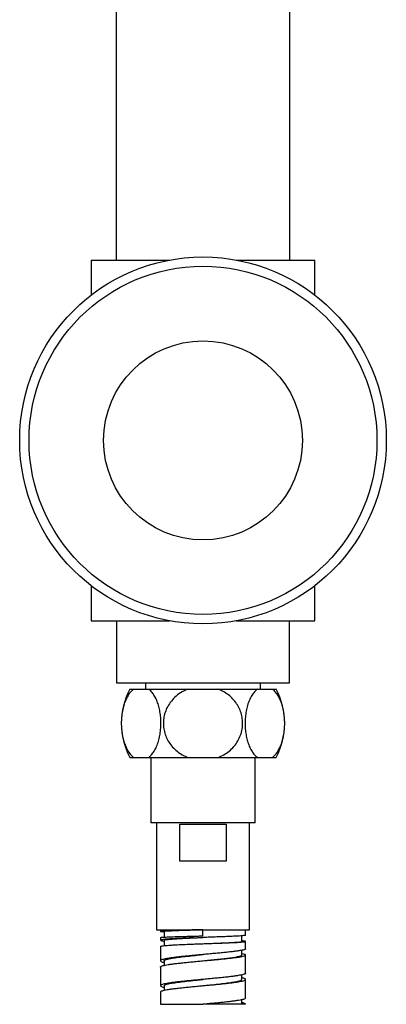
# Model space of a CAD drawing. Units: millimetres. Extents: x 120 to 2511, y 153 to 3444.
# Drawn here: x 537 to 596, y 1094 to 1252 of the extents above; entities that cross this region are included whole.
import ezdxf

# ---------------------------------------------------------------- set-up
doc = ezdxf.new("R2010")
doc.units = ezdxf.units.MM
doc.header["$LTSCALE"] = 12

msp = doc.modelspace()

# ---------------------------------------------------------------- linework, layer by layer
at = {"color": 7, "linetype": 'Continuous', "lineweight": 25}
for p, q in [((552.985, 1259.794), (552.985, 1213.599)), ((580.985, 1213.599), (580.985, 1259.794)), ((548.985, 1213.599), (548.985, 1207.971)), ((548.985, 1213.599), (561.577, 1213.599)), ((572.393, 1213.599), (584.985, 1213.599)), ((584.985, 1207.971), (584.985, 1213.599)), ((548.985, 1161.227), (548.985, 1155.599)), ((584.985, 1155.599), (584.985, 1161.227)), ((548.985, 1155.599), (561.577, 1155.599)), ((553.085, 1155.599), (553.085, 1145.599)), ((572.393, 1155.599), (584.985, 1155.599)), ((580.885, 1145.599), (580.885, 1155.599)), ((553.085, 1145.599), (580.885, 1145.599)), ((557.735, 1145.599), (557.735, 1144.599)), ((576.235, 1144.599), (576.235, 1145.599)), ((555.235, 1144.599), (555.82, 1144.599)), ((555.82, 1144.599), (558.231, 1144.599)), ((558.231, 1144.599), (564.574, 1144.599)), ((564.574, 1144.599), (569.396, 1144.599)), ((569.396, 1144.599), (575.739, 1144.599)), ((575.739, 1144.599), (578.15, 1144.599)), ((578.15, 1144.599), (578.735, 1144.599)), ((555.235, 1133.599), (555.82, 1133.599)), ((555.82, 1133.599), (558.231, 1133.599)), ((558.231, 1133.599), (564.574, 1133.599)), ((558.585, 1133.599), (558.585, 1123.099)), ((564.574, 1133.599), (569.396, 1133.599)), ((569.396, 1133.599), (575.739, 1133.599)), ((575.385, 1123.099), (575.385, 1133.599)), ((575.739, 1133.599), (578.15, 1133.599)), ((578.15, 1133.599), (578.735, 1133.599)), ((575.385, 1123.099), (558.585, 1123.099)), ((559.485, 1123.099), (559.485, 1105.899)), ((563.243, 1122.899), (570.727, 1122.899)), ((563.243, 1116.899), (563.243, 1122.899)), ((570.727, 1122.899), (570.727, 1116.899)), ((574.485, 1105.899), (574.485, 1123.099)), ((570.727, 1116.899), (563.243, 1116.899)), ((559.485, 1105.899), (574.485, 1105.899)), ((560.135, 1105.899), (560.135, 1105.633)), ((560.141, 1105.626), (560.364, 1105.586)), ((560.24, 1105.665), (560.16, 1105.633)), ((560.364, 1105.586), (560.736, 1105.558)), ((560.736, 1105.633), (560.736, 1104.707)), ((566.985, 1104.899), (566.985, 1105.899)), ((573.835, 1105.008), (573.835, 1105.899)), ((560.135, 1104.633), (560.135, 1104.194)), ((560.16, 1104.633), (560.24, 1104.665)), ((560.736, 1104.196), (560.736, 1103.33)), ((566.986, 1104.649), (566.986, 1104.649)), ((573.232, 1104.008), (573.232, 1104.915)), ((573.835, 1102.818), (573.835, 1104.008)), ((560.135, 1103.194), (560.135, 1100.899)), ((573.233, 1101.82), (573.233, 1102.591)), ((560.16, 1100.954), (560.149, 1100.899)), ((560.735, 1100.899), (560.735, 1100.164)), ((573.566, 1101.969), (573.233, 1102.037)), ((573.835, 1098.899), (573.835, 1101.818)), ((560.135, 1099.899), (560.135, 1096.899)), ((560.149, 1099.899), (560.16, 1099.954)), ((573.235, 1097.899), (573.235, 1098.633)), ((573.835, 1094.899), (573.835, 1097.899)), ((560.135, 1095.899), (560.135, 1093.899)), ((560.14, 1096.922), (560.147, 1096.899)), ((560.147, 1095.899), (560.14, 1095.922)), ((560.735, 1096.899), (560.735, 1096.166)), ((573.235, 1093.9), (573.235, 1094.633)), ((560.135, 1093.899), (566.985, 1093.899)), ((573.835, 1093.899), (573.235, 1093.899)), ((573.835, 1093.899), (573.835, 1093.899))]:
    msp.add_line(p, q, dxfattribs=at)
for radius in [29.5, 28, 16]:
    msp.add_circle((566.985, 1184.599), radius, dxfattribs=at)
for centre, start, end in [((565.339, 1139.099), 151.43781, 208.56219), ((568.632, 1139.099), 331.43781, 28.56219)]:
    msp.add_arc(centre, 11.504, start, end, dxfattribs=at)
for points, knots in [([(555.82, 1144.599), (555.66, 1144.461), (555.339, 1144.185), (554.907, 1143.583), (554.53, 1142.851), (554.224, 1142.007), (554.003, 1141.079), (553.869, 1140.115), (553.824, 1139.138), (553.861, 1138.182), (553.979, 1137.261), (554.17, 1136.391), (554.432, 1135.594), (554.76, 1134.874), (555.148, 1134.264), (555.511, 1133.848), (555.743, 1133.661), (555.82, 1133.599)], [0, 0, 0, 0, 0.07249197, 0.14496138, 0.21766332, 0.29034091, 0.36054476, 0.43073536, 0.49728904, 0.56384251, 0.62909835, 0.69436348, 0.76057069, 0.8267942, 0.89599589, 0.96521744, 1, 1, 1, 1]), ([(558.231, 1133.599), (558.392, 1133.737), (558.712, 1134.013), (559.144, 1134.615), (559.522, 1135.347), (559.827, 1136.191), (560.049, 1137.119), (560.183, 1138.083), (560.228, 1139.06), (560.191, 1140.016), (560.072, 1140.937), (559.882, 1141.807), (559.619, 1142.604), (559.292, 1143.323), (558.904, 1143.934), (558.541, 1144.35), (558.309, 1144.536), (558.231, 1144.599)], [0, 0, 0, 0, 0.07249197, 0.14496138, 0.21766332, 0.29034091, 0.36054476, 0.43073536, 0.49728904, 0.56384251, 0.62909835, 0.69436348, 0.76057069, 0.8267942, 0.89599589, 0.96521744, 1, 1, 1, 1]), ([(564.574, 1144.599), (564.154, 1144.412), (563.391, 1144.072), (562.442, 1143.317), (561.71, 1142.504), (561.158, 1141.59), (560.792, 1140.64), (560.609, 1139.66), (560.594, 1138.694), (560.747, 1137.75), (561.049, 1136.851), (561.5, 1136.014), (562.085, 1135.248), (562.797, 1134.582), (563.628, 1134.005), (564.252, 1133.737), (564.574, 1133.599)], [0, 0, 0, 0, 0.0954511, 0.17292, 0.2503565, 0.3221006, 0.393827, 0.4611602, 0.52849, 0.593872, 0.659261, 0.7250128, 0.7907792, 0.8589969, 0.9272339, 1, 1, 1, 1]), ([(569.396, 1133.599), (569.712, 1133.735), (570.345, 1134.007), (571.215, 1134.609), (571.988, 1135.357), (572.612, 1136.228), (573.052, 1137.174), (573.31, 1138.14), (573.389, 1139.118), (573.305, 1140.071), (573.06, 1140.99), (572.669, 1141.856), (572.137, 1142.649), (571.474, 1143.363), (570.692, 1143.967), (569.978, 1144.366), (569.532, 1144.544), (569.396, 1144.599)], [0, 0, 0, 0, 0.0715022, 0.1429831, 0.2187057, 0.2943997, 0.3645807, 0.4347488, 0.5012328, 0.5677169, 0.6329708, 0.6982343, 0.7645028, 0.8307878, 0.900108, 0.969448, 1, 1, 1, 1]), ([(575.739, 1144.599), (575.579, 1144.461), (575.258, 1144.185), (574.826, 1143.583), (574.449, 1142.851), (574.143, 1142.007), (573.921, 1141.079), (573.787, 1140.115), (573.743, 1139.138), (573.78, 1138.182), (573.898, 1137.261), (574.089, 1136.391), (574.351, 1135.594), (574.679, 1134.874), (575.066, 1134.264), (575.43, 1133.848), (575.661, 1133.661), (575.739, 1133.599)], [0, 0, 0, 0, 0.072492, 0.1449614, 0.2176633, 0.2903409, 0.3605448, 0.4307354, 0.497289, 0.5638425, 0.6290983, 0.6943635, 0.7605707, 0.8267942, 0.8959959, 0.9652174, 1, 1, 1, 1]), ([(578.15, 1133.599), (578.31, 1133.737), (578.631, 1134.013), (579.063, 1134.615), (579.44, 1135.347), (579.746, 1136.191), (579.968, 1137.119), (580.102, 1138.083), (580.146, 1139.06), (580.109, 1140.016), (579.991, 1140.937), (579.8, 1141.807), (579.538, 1142.604), (579.21, 1143.323), (578.822, 1143.934), (578.459, 1144.35), (578.227, 1144.536), (578.15, 1144.599)], [0, 0, 0, 0, 0.072492, 0.1449614, 0.2176633, 0.2903409, 0.3605448, 0.4307354, 0.497289, 0.5638425, 0.6290983, 0.6943635, 0.7605707, 0.8267942, 0.8959959, 0.9652174, 1, 1, 1, 1]), ([(560.756, 1105.633), (560.75, 1105.636), (560.715, 1105.65), (560.891, 1105.677), (561.285, 1105.71), (561.89, 1105.743), (562.65, 1105.774), (563.57, 1105.805), (564.62, 1105.836), (565.772, 1105.868), (566.578, 1105.889), (566.985, 1105.899)], [0, 0, 0, 0, 0.0279994, 0.1542803, 0.2824189, 0.397909, 0.514936, 0.6335095, 0.753627, 0.8755133, 1, 1, 1, 1]), ([(560.571, 1104.313), (560.48, 1104.299), (560.298, 1104.271), (560.157, 1104.231), (560.147, 1104.206), (560.143, 1104.194)], [0, 0, 0, 0, 0.3532501, 0.7065002, 1, 1, 1, 1]), ([(560.21, 1104.145), (560.259, 1104.131), (560.357, 1104.103), (560.544, 1104.07), (560.697, 1104.052), (560.736, 1104.047)], [0, 0, 0, 0, 0.42869454, 0.85738908, 1, 1, 1, 1]), ([(560.754, 1104.195), (560.749, 1104.203), (560.734, 1104.228), (560.873, 1104.271), (561.179, 1104.324), (561.674, 1104.376), (562.348, 1104.429), (563.205, 1104.482), (564.239, 1104.535), (565.384, 1104.586), (566.324, 1104.624), (566.85, 1104.644), (566.985, 1104.649)], [0, 0, 0, 0, 0.0410766, 0.1430858, 0.2483588, 0.3574667, 0.4704369, 0.5877934, 0.710654, 0.8391581, 0.9587395, 1, 1, 1, 1]), ([(561.429, 1104.743), (561.58, 1104.749), (561.89, 1104.762), (562.382, 1104.778), (562.864, 1104.794), (563.319, 1104.807), (563.908, 1104.823), (564.625, 1104.842), (565.448, 1104.863), (566.233, 1104.881), (566.741, 1104.893), (566.985, 1104.899)], [0, 0, 0, 0, 0.11484946, 0.23491586, 0.31788466, 0.40317385, 0.49078334, 0.63248643, 0.76459203, 0.88709739, 1, 1, 1, 1]), ([(565.469, 1104.594), (565.715, 1104.603), (566.216, 1104.622), (566.726, 1104.64), (566.985, 1104.649)], [0, 0, 0, 0, 0.4925875, 1, 1, 1, 1]), ([(566.984, 1103.649), (567.258, 1103.659), (567.947, 1103.686), (569.028, 1103.727), (570.176, 1103.774), (571.206, 1103.821), (572.068, 1103.868), (572.722, 1103.915), (573.155, 1103.962), (573.206, 1103.993), (573.232, 1104.008)], [0, 0, 0, 0, 0.083714, 0.210386, 0.3383046, 0.4676453, 0.5985715, 0.7309187, 0.8647302, 1, 1, 1, 1]), ([(573.68, 1103.961), (573.747, 1103.975), (573.88, 1104.001), (573.788, 1104.04), (573.577, 1104.072), (573.317, 1104.091), (573.232, 1104.097)], [0, 0, 0, 0, 0.2873585, 0.574717, 0.8620755, 1, 1, 1, 1]), ([(573.819, 1105.008), (573.824, 1105.005), (573.858, 1104.99), (573.762, 1104.975), (573.68, 1104.961)], [0, 0, 0, 0, 0.1541466, 1, 1, 1, 1]), ([(560.143, 1103.194), (560.147, 1103.206), (560.157, 1103.231), (560.298, 1103.271), (560.48, 1103.299), (560.571, 1103.313)], [0, 0, 0, 0, 0.2934998, 0.6467499, 1, 1, 1, 1]), ([(565.469, 1103.594), (565.715, 1103.603), (566.216, 1103.622), (566.726, 1103.64), (566.985, 1103.649)], [0, 0, 0, 0, 0.4925875, 1, 1, 1, 1]), ([(573.822, 1102.818), (573.826, 1102.812), (573.851, 1102.779), (573.743, 1102.717), (573.54, 1102.661), (573.438, 1102.633)], [0, 0, 0, 0, 0.0893013, 0.5446507, 1, 1, 1, 1]), ([(560.142, 1100.87), (560.168, 1100.842), (560.22, 1100.786), (560.424, 1100.707), (560.638, 1100.655), (560.735, 1100.632)], [0, 0, 0, 0, 0.3537195, 0.7074391, 1, 1, 1, 1]), ([(560.762, 1100.899), (560.753, 1100.91), (560.709, 1100.967), (560.93, 1101.071), (561.424, 1101.211), (562.215, 1101.352), (563.232, 1101.493), (564.431, 1101.633), (565.666, 1101.765), (566.535, 1101.853), (566.943, 1101.895), (566.985, 1101.899)], [0, 0, 0, 0, 0.0310177, 0.1716568, 0.3123119, 0.4529461, 0.5935992, 0.7342399, 0.8746765, 0.987335, 1, 1, 1, 1]), ([(566.984, 1100.899), (567.314, 1100.932), (568.022, 1101.004), (569.085, 1101.112), (570.138, 1101.225), (571.102, 1101.338), (571.933, 1101.45), (572.602, 1101.563), (573.043, 1101.675), (573.247, 1101.761), (573.213, 1101.809), (573.205, 1101.82)], [0, 0, 0, 0, 0.1010056, 0.2165712, 0.334195, 0.4541249, 0.5766159, 0.7015526, 0.8292786, 0.9601342, 1, 1, 1, 1]), ([(560.77, 1096.899), (560.769, 1096.93), (560.769, 1097.008), (561.115, 1097.133), (561.743, 1097.274), (562.642, 1097.415), (563.745, 1097.555), (565.009, 1097.696), (566.116, 1097.81), (566.78, 1097.878), (566.984, 1097.899)], [0, 0, 0, 0, 0.0934029, 0.2341027, 0.3747888, 0.5154788, 0.6561733, 0.7968556, 0.9375571, 1, 1, 1, 1]), ([(566.984, 1096.899), (567.24, 1096.925), (567.957, 1096.998), (569.107, 1097.118), (570.357, 1097.258), (571.439, 1097.399), (572.311, 1097.54), (572.908, 1097.68), (573.217, 1097.8), (573.202, 1097.873), (573.197, 1097.899)], [0, 0, 0, 0, 0.0781968, 0.2188845, 0.3595651, 0.500244, 0.6409344, 0.781606, 0.9222983, 1, 1, 1, 1]), ([(573.82, 1098.899), (573.823, 1098.884), (573.83, 1098.841), (573.71, 1098.77), (573.48, 1098.686), (573.229, 1098.63), (573.104, 1098.602)], [0, 0, 0, 0, 0.1513218, 0.4342146, 0.7171073, 1, 1, 1, 1]), ([(573.104, 1097.602), (573.229, 1097.63), (573.48, 1097.686), (573.71, 1097.77), (573.83, 1097.841), (573.823, 1097.884), (573.82, 1097.899)], [0, 0, 0, 0, 0.28289272, 0.56578544, 0.84867816, 1, 1, 1, 1]), ([(573.822, 1097.938), (573.792, 1097.966), (573.73, 1098.022), (573.525, 1098.098), (573.32, 1098.145), (573.235, 1098.165)], [0, 0, 0, 0, 0.3703006, 0.7406012, 1, 1, 1, 1]), ([(560.166, 1096.838), (560.207, 1096.81), (560.29, 1096.754), (560.493, 1096.686), (560.679, 1096.646), (560.735, 1096.634)], [0, 0, 0, 0, 0.409968, 0.8199361, 1, 1, 1, 1]), ([(573.83, 1094.899), (573.823, 1094.874), (573.807, 1094.82), (573.636, 1094.739), (573.361, 1094.655), (573.084, 1094.599), (572.945, 1094.571)], [0, 0, 0, 0, 0.2321624, 0.4881083, 0.7440541, 1, 1, 1, 1]), ([(573.235, 1093.899), (573.219, 1093.899), (573.185, 1093.899), (572.93, 1093.899), (572.528, 1093.899), (571.971, 1093.899), (571.271, 1093.899), (570.444, 1093.899), (569.512, 1093.899), (568.598, 1093.899), (567.749, 1093.899), (567.24, 1093.899), (566.985, 1093.899)], [0, 0, 0, 0, 0.1036853, 0.2073837, 0.3110914, 0.4147935, 0.5214924, 0.6281846, 0.7362627, 0.8443595, 0.9221829, 1, 1, 1, 1]), ([(573.835, 1093.907), (573.82, 1093.935), (573.791, 1093.991), (573.586, 1094.075), (573.399, 1094.133), (573.248, 1094.164), (573.235, 1094.166)], [0, 0, 0, 0, 0.3234886, 0.6469772, 0.9704657, 1, 1, 1, 1])]:
    msp.add_open_spline(points, degree=3, knots=knots, dxfattribs=at)
for points in [[(561.429, 1105.743), (561.285, 1105.736), (560.999, 1105.723), (560.665, 1105.704), (560.399, 1105.684), (560.293, 1105.671), (560.24, 1105.665)], [(566.985, 1105.899), (566.715, 1105.892), (566.175, 1105.879), (565.376, 1105.86), (564.6, 1105.84), (563.857, 1105.821), (563.157, 1105.801), (562.513, 1105.782), (561.925, 1105.762), (561.594, 1105.749), (561.429, 1105.743)], [(560.24, 1104.665), (560.293, 1104.671), (560.399, 1104.684), (560.665, 1104.704), (560.999, 1104.723), (561.285, 1104.736), (561.429, 1104.743)], [(562.851, 1104.481), (562.602, 1104.467), (562.104, 1104.439), (561.478, 1104.397), (560.946, 1104.355), (560.696, 1104.327), (560.571, 1104.313)], [(565.469, 1104.594), (565, 1104.575), (564.063, 1104.538), (563.255, 1104.5), (562.851, 1104.481)], [(571.219, 1104.805), (570.909, 1104.792), (570.288, 1104.766), (569.234, 1104.727), (568.126, 1104.688), (567.366, 1104.662), (566.985, 1104.649)], [(566.985, 1103.649), (567.366, 1103.662), (568.126, 1103.688), (569.234, 1103.727), (570.288, 1103.766), (570.909, 1103.792), (571.219, 1103.805)], [(573.68, 1104.961), (573.578, 1104.948), (573.373, 1104.922), (572.819, 1104.883), (572.114, 1104.844), (571.517, 1104.818), (571.219, 1104.805)], [(571.219, 1103.805), (571.517, 1103.818), (572.114, 1103.844), (572.819, 1103.883), (573.373, 1103.922), (573.578, 1103.948), (573.68, 1103.961)], [(560.571, 1103.313), (560.696, 1103.327), (560.946, 1103.355), (561.478, 1103.397), (562.104, 1103.439), (562.602, 1103.467), (562.851, 1103.481)], [(562.851, 1103.481), (563.255, 1103.5), (564.063, 1103.538), (565, 1103.575), (565.469, 1103.594)], [(571.112, 1102.297), (570.855, 1102.269), (570.341, 1102.213), (569.486, 1102.129), (568.59, 1102.045), (567.97, 1101.989), (567.66, 1101.961)], [(573.438, 1102.633), (573.313, 1102.605), (573.064, 1102.549), (572.524, 1102.465), (571.883, 1102.381), (571.369, 1102.325), (571.112, 1102.297)], [(561.385, 1101.29), (561.22, 1101.262), (560.892, 1101.206), (560.534, 1101.122), (560.272, 1101.038), (560.198, 1100.982), (560.16, 1100.954)], [(564.133, 1101.626), (563.863, 1101.598), (563.325, 1101.542), (562.596, 1101.458), (561.933, 1101.374), (561.567, 1101.318), (561.385, 1101.29)], [(567.66, 1101.961), (567.359, 1101.933), (566.756, 1101.878), (565.854, 1101.794), (564.969, 1101.71), (564.411, 1101.654), (564.133, 1101.626)], [(564.133, 1100.626), (564.411, 1100.654), (564.969, 1100.71), (565.854, 1100.794), (566.756, 1100.878), (567.359, 1100.933), (567.66, 1100.961)], [(567.66, 1100.961), (567.97, 1100.989), (568.59, 1101.045), (569.486, 1101.129), (570.341, 1101.213), (570.855, 1101.269), (571.112, 1101.297)], [(571.112, 1101.297), (571.369, 1101.325), (571.883, 1101.381), (572.524, 1101.465), (573.064, 1101.549), (573.313, 1101.605), (573.438, 1101.633)], [(573.438, 1101.633), (573.542, 1101.661), (573.751, 1101.717), (573.856, 1101.801), (573.817, 1101.885), (573.65, 1101.941), (573.566, 1101.969)], [(560.16, 1099.954), (560.198, 1099.982), (560.272, 1100.038), (560.534, 1100.122), (560.892, 1100.206), (561.22, 1100.262), (561.385, 1100.29)], [(561.385, 1100.29), (561.567, 1100.318), (561.933, 1100.374), (562.596, 1100.458), (563.325, 1100.542), (563.863, 1100.598), (564.133, 1100.626)], [(563.83, 1097.594), (563.568, 1097.566), (563.044, 1097.51), (562.342, 1097.426), (561.71, 1097.342), (561.369, 1097.286), (561.198, 1097.258)], [(567.321, 1097.93), (567.02, 1097.902), (566.417, 1097.846), (565.522, 1097.762), (564.648, 1097.678), (564.103, 1097.622), (563.83, 1097.594)], [(570.721, 1098.266), (570.462, 1098.238), (569.944, 1098.182), (569.099, 1098.098), (568.222, 1098.014), (567.622, 1097.958), (567.321, 1097.93)], [(573.104, 1098.602), (572.958, 1098.574), (572.667, 1098.518), (572.102, 1098.434), (571.46, 1098.35), (570.967, 1098.294), (570.721, 1098.266)], [(570.721, 1097.266), (570.967, 1097.294), (571.46, 1097.35), (572.102, 1097.434), (572.667, 1097.518), (572.958, 1097.574), (573.104, 1097.602)], [(561.198, 1097.258), (561.046, 1097.23), (560.743, 1097.174), (560.426, 1097.09), (560.207, 1097.006), (560.162, 1096.95), (560.14, 1096.922)], [(560.14, 1095.922), (560.162, 1095.95), (560.207, 1096.006), (560.426, 1096.09), (560.743, 1096.174), (561.046, 1096.23), (561.198, 1096.258)], [(561.198, 1096.258), (561.369, 1096.286), (561.71, 1096.342), (562.342, 1096.426), (563.044, 1096.51), (563.568, 1096.566), (563.83, 1096.594)], [(563.83, 1096.594), (564.103, 1096.622), (564.648, 1096.678), (565.522, 1096.762), (566.417, 1096.846), (567.02, 1096.902), (567.321, 1096.93)], [(567.321, 1096.93), (567.622, 1096.958), (568.222, 1097.014), (569.099, 1097.098), (569.944, 1097.182), (570.462, 1097.238), (570.721, 1097.266)], [(572.945, 1094.571), (572.787, 1094.543), (572.47, 1094.487), (571.871, 1094.403), (571.198, 1094.319), (570.689, 1094.263), (570.434, 1094.235)], [(570.434, 1094.235), (570.168, 1094.207), (569.636, 1094.151), (568.776, 1094.067), (567.889, 1093.983), (567.286, 1093.927), (566.985, 1093.899)]]:
    msp.add_open_spline(points, degree=3, dxfattribs=at)

doc.saveas('drawing.dxf')
